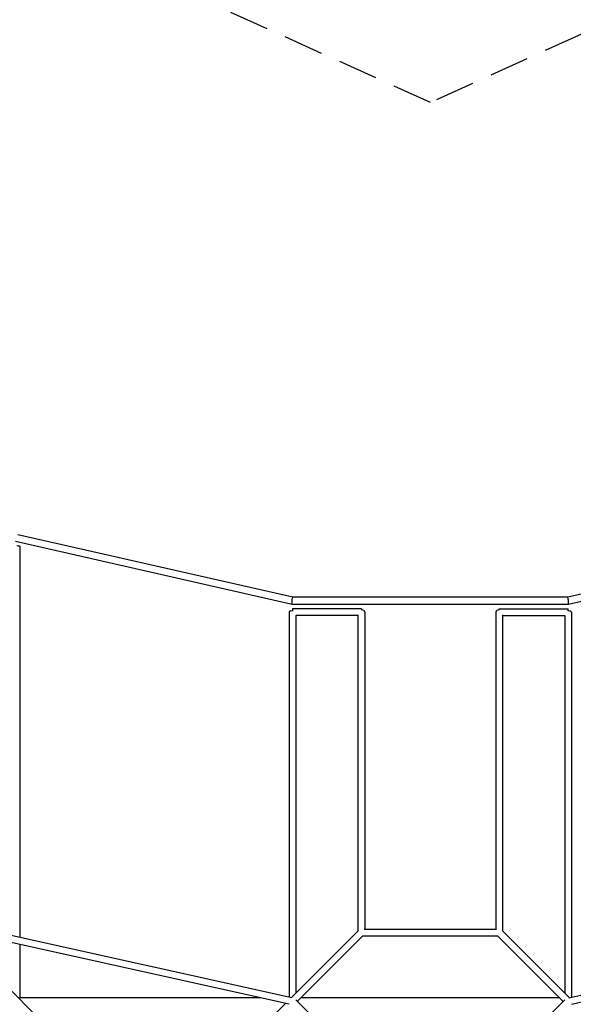
# Model space of a CAD drawing. Units: millimetres. Extents: x -8140 to 6039, y -6039 to 6039.
# Drawn here: x -1311 to 456, y 1311 to 4454 of the extents above; entities that cross this region are included whole.
import ezdxf

# ---------------------------------------------------------------- set-up
doc = ezdxf.new("R2010")
doc.units = ezdxf.units.MM
doc.header["$LTSCALE"] = 20
doc.linetypes.add('HIDDEN', pattern=[9.525, 6.35, -3.175])
doc.layers.add('2d', color=230, linetype='Continuous')
doc.layers.add('AS-SafetyZone', color=5, linetype='HIDDEN')

msp = doc.modelspace()

# ---------------------------------------------------------------- linework, layer by layer
at = {"layer": '2d'}
for p, q in [((-1316.6, 2811), (-438.9, 2611.5)), ((438.6, 2611.5), (1316.3, 2811)), ((-1323.7, 2789), (-441.4, 2588.5)), ((-1309.2, 1523.4), (-1309.2, 2771.8)), ((441.1, 2588.5), (1323.4, 2789)), ((-438.9, 2611.5), (438.6, 2611.5)), ((-441.4, 2588.5), (441.1, 2588.5)), ((-451.1, 2562.6), (-451.1, 1333.7)), ((-440.1, 2573.6), (-440.1, 2566.5)), ((-220.1, 2573.6), (-440.1, 2573.6)), ((-429.1, 2552.3), (-429.1, 1346.6)), ((-231.2, 2551.6), (-429.1, 2551.6)), ((-231.2, 2554.2), (-231.2, 1544.6)), ((-220.1, 2573.6), (-220.1, 2569.7)), ((-209.2, 2562.6), (-209.2, 1551)), ((208.8, 2562.6), (208.8, 1551)), ((219.8, 2569.7), (219.8, 2573.6)), ((219.8, 2573.6), (439.8, 2573.6)), ((230.8, 2554.2), (230.8, 1544.6)), ((230.8, 2551.6), (428.8, 2551.6)), ((428.8, 2552.3), (428.8, 1346.6)), ((439.8, 2566.5), (439.8, 2573.6)), ((450.8, 2562.6), (450.8, 1333.7)), ((-441.9, 1331.7), (-1563.5, 1579.6)), ((-901.3, 917.5), (-1557.4, 1573.5)), ((441.6, 1331.7), (1563.2, 1579.6)), ((-450.6, 1311.1), (-1534.6, 1550.7)), ((-443.7, 1332), (-229.5, 1546.2)), ((-211.7, 1551), (211.4, 1551)), ((443.4, 1332), (229.2, 1546.2)), ((450.3, 1311.1), (1534.3, 1550.7)), ((-424.6, 1320), (-215, 1529.6)), ((-215.6, 1529), (215.3, 1529)), ((424.3, 1320), (214.7, 1529.6)), ((-1309.2, 1331), (-1309.2, 1500.9)), ((-540.9, 1331), (-1310.3, 1331)), ((-215.6, 1111), (-429.8, 1325.2)), ((413.3, 1331), (-413.6, 1331)), ((215.3, 1111), (429.5, 1325.2)), ((-665.3, 1110.4), (-462.1, 1313.6))]:
    msp.add_line(p, q, dxfattribs=at)
at = {"layer": '2d', "extrusion": (0, 0, -1)}
for centre, major_axis, ratio, start_param, end_param in [((-1320.2, 2771.8), (11, 0), 0.300789, -1.576927, 0), ((-440.1, 2600), (1.3, 11.5), 0.077106, -0.968722, -0.008652), ((-440.1, 2600), (1.3, 11.5), 0.077106, -3.150244, -0.968722)]:
    msp.add_ellipse(centre, major_axis=major_axis, ratio=ratio, start_param=start_param, end_param=end_param, dxfattribs=at)
at = {"layer": '2d'}
for centre, major_axis, ratio, start_param, end_param in [((439.8, 2600), (-1.3, 11.5), 0.077106, -0.968722, -0.008652), ((439.8, 2600), (-1.3, 11.5), 0.077106, -3.150244, -0.968722), ((-440.1, 2562.6), (-11, 0), 0.355178, -1.570796, 0), ((-220.1, 2562.6), (11, 0), 0.645182, 0, 1.570796), ((219.8, 2562.6), (-11, 0), 0.645182, -1.570796, 0), ((439.8, 2562.6), (11, 0), 0.355178, 0, 1.570796)]:
    msp.add_ellipse(centre, major_axis=major_axis, ratio=ratio, start_param=start_param, end_param=end_param, dxfattribs=at)
at = {"layer": 'AS-SafetyZone'}
msp.add_lwpolyline([(-5115.9, -2050), (-5897.6, -3780.8, 0.69122), (-3780.8, -5897.6), (0, -4190), (3780.8, -5897.6, 0.69122), (5897.6, -3780.8), (4190, 0), (5897.6, 3780.8, 0.69122), (3780.8, 5897.6), (0, 4190), (-3780.8, 5897.6, 0.69122), (-5897.6, 3780.8), (-5115.9, 2050), (-6539.8, 2050, 0.414214), (-8139.8, 450), (-8139.8, -450, 0.414214), (-6539.8, -2050)], format="xyb", close=True, dxfattribs=at)

doc.saveas('drawing.dxf')
